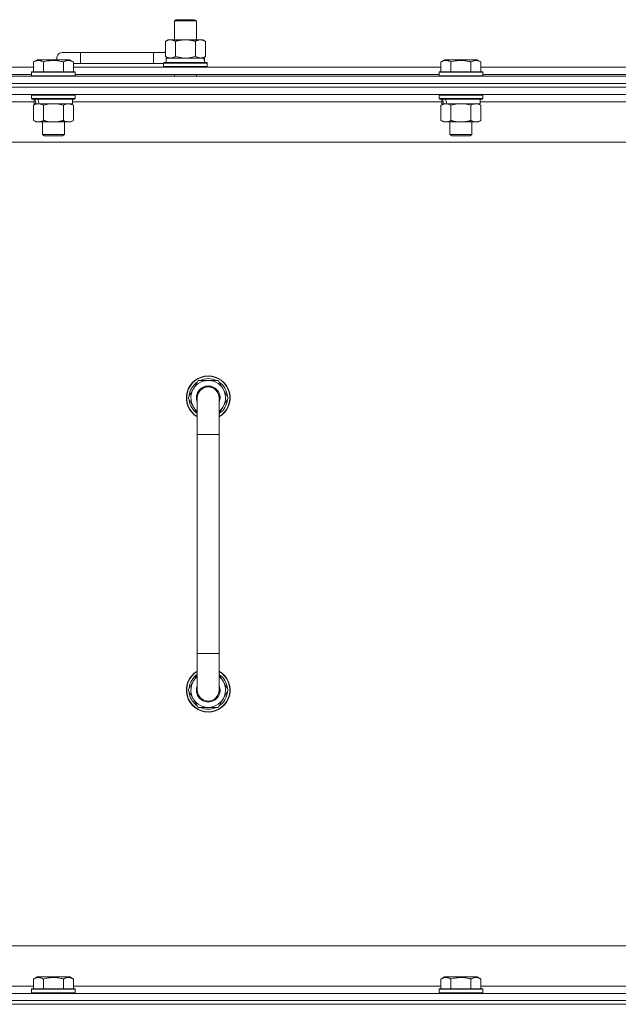
# Model space of a CAD drawing. Units: millimetres. Extents: x 0 to 30573, y -7 to 21000.
# Drawn here: x 24149 to 24477, y 15884 to 16423 of the extents above; entities that cross this region are included whole.
import ezdxf

# ---------------------------------------------------------------- set-up
doc = ezdxf.new("R2010")
doc.units = ezdxf.units.MM
doc.linetypes.add('K5LT_THIN', pattern=[0])
doc.layers.add('R', color=1, linetype='Continuous', true_color=0xff0000)
doc.layers.add('WELDING', color=7, linetype='Continuous', true_color=0xffffff)

msp = doc.modelspace()

# ---------------------------------------------------------------- linework, layer by layer
at = {"layer": 'R', "color": 7, "linetype": 'K5LT_THIN', "lineweight": 18}
for p, q in [((24234.13, 16422.21), (24235.13, 16422.79)), ((24234.13, 16422.21), (24246.13, 16422.21)), ((24234.13, 16411.79), (24234.13, 16422.21)), ((24235.13, 16422.79), (24245.13, 16422.79)), ((24246.13, 16422.21), (24245.13, 16422.79)), ((24246.13, 16411.79), (24246.13, 16422.21)), ((24229.16, 16410.94), (24230.63, 16411.79)), ((24229.16, 16402.64), (24229.16, 16410.94)), ((24230.63, 16411.79), (24240.13, 16411.79)), ((24234.65, 16402.64), (24234.65, 16410.94)), ((24240.13, 16411.79), (24249.63, 16411.79)), ((24245.62, 16402.64), (24245.62, 16410.94)), ((24251.1, 16410.94), (24249.63, 16411.79)), ((24251.1, 16402.64), (24251.1, 16410.94)), ((24182.63, 16404.79), (24172.63, 16404.79)), ((24182.63, 16398.79), (24182.63, 16404.79)), ((24222.63, 16404.79), (24182.63, 16404.79)), ((24222.63, 16398.79), (24222.63, 16404.79)), ((24229.16, 16404.79), (24222.63, 16404.79)), ((24229.16, 16402.64), (24230.63, 16401.79)), ((24229.63, 16401.79), (24250.38, 16401.79)), ((24229.63, 16399.29), (24229.63, 16401.79)), ((24251.1, 16402.64), (24249.63, 16401.79)), ((24250.58, 16401.79), (24250.38, 16401.79)), ((24250.58, 16401.79), (24250.5, 16400.41)), ((23955.6, 16396.79), (24156.86, 16396.79)), ((24156.86, 16399.63), (24158.86, 16400.79)), ((24156.86, 16399.63), (24158.86, 16400.79)), ((24156.86, 16399.63), (24156.86, 16394.29)), ((24176.8, 16400.79), (24158.86, 16400.79)), ((24162.35, 16399.63), (24162.35, 16394.29)), ((24173.32, 16399.63), (24173.32, 16394.29)), ((24178.8, 16399.63), (24176.8, 16400.79)), ((24178.8, 16399.63), (24176.8, 16400.79)), ((24178.8, 16399.63), (24178.8, 16394.29)), ((24182.63, 16398.79), (24178.8, 16398.79)), ((24178.8, 16396.79), (24380.06, 16396.79)), ((24222.63, 16398.79), (24182.63, 16398.79)), ((24228.13, 16398.79), (24222.63, 16398.79)), ((24228.13, 16398.99), (24228.3, 16399.29)), ((24228.13, 16397.09), (24228.13, 16398.99)), ((24228.13, 16398.99), (24252.13, 16398.99)), ((24228.13, 16397.09), (24228.3, 16396.79)), ((24228.13, 16397.09), (24252.13, 16397.09)), ((24228.3, 16399.29), (24251.96, 16399.29)), ((24252.13, 16398.99), (24251.96, 16399.29)), ((24252.13, 16397.09), (24251.96, 16396.79)), ((24252.13, 16397.09), (24252.13, 16398.99)), ((24380.06, 16399.63), (24382.06, 16400.79)), ((24380.06, 16399.63), (24382.06, 16400.79)), ((24380.06, 16399.63), (24380.06, 16394.29)), ((24400, 16400.79), (24382.06, 16400.79)), ((24385.55, 16399.63), (24385.55, 16394.29)), ((24396.52, 16399.63), (24396.52, 16394.29)), ((24402, 16399.63), (24400, 16400.79)), ((24402, 16399.63), (24400, 16400.79)), ((24402, 16399.63), (24402, 16394.29)), ((24402, 16396.79), (24603.26, 16396.79)), ((23840.63, 16391.79), (25164.63, 16391.79)), ((23956.63, 16392.79), (24155.83, 16392.79)), ((24155.83, 16393.99), (24156, 16394.29)), ((24155.83, 16393.99), (24156, 16394.29)), ((24155.83, 16393.99), (24155.83, 16392.09)), ((24179.83, 16393.99), (24155.83, 16393.99)), ((24179.83, 16392.09), (24155.83, 16392.09)), ((24155.83, 16392.09), (24156, 16391.79)), ((24179.66, 16394.29), (24156, 16394.29)), ((24179.83, 16393.99), (24179.66, 16394.29)), ((24179.83, 16393.99), (24179.66, 16394.29)), ((24179.83, 16392.09), (24179.66, 16391.79)), ((24179.83, 16393.99), (24179.83, 16392.09)), ((24179.83, 16392.79), (24379.03, 16392.79)), ((24234.13, 16391.79), (24234.13, 16392.79)), ((24246.13, 16391.79), (24246.13, 16392.79)), ((24379.03, 16393.99), (24379.2, 16394.29)), ((24379.03, 16393.99), (24379.2, 16394.29)), ((24379.03, 16393.99), (24379.03, 16392.09)), ((24403.03, 16393.99), (24379.03, 16393.99)), ((24403.03, 16392.09), (24379.03, 16392.09)), ((24379.03, 16392.09), (24379.2, 16391.79)), ((24402.86, 16394.29), (24379.2, 16394.29)), ((24403.03, 16393.99), (24402.86, 16394.29)), ((24403.03, 16393.99), (24402.86, 16394.29)), ((24403.03, 16392.09), (24402.86, 16391.79)), ((24403.03, 16393.99), (24403.03, 16392.09)), ((24403.03, 16392.79), (24602.23, 16392.79)), ((25164.63, 16387.79), (23840.63, 16387.79)), ((23840.63, 16387.79), (25164.63, 16387.79)), ((25164.63, 16385.79), (23840.63, 16385.79)), ((25164.63, 16385.79), (23840.63, 16385.79)), ((25164.63, 16381.79), (23840.63, 16381.79)), ((24155.83, 16381.49), (24156, 16381.79)), ((24155.83, 16381.49), (24155.83, 16379.59)), ((24179.83, 16381.49), (24155.83, 16381.49)), ((24179.83, 16381.49), (24179.66, 16381.79)), ((24179.83, 16381.49), (24179.83, 16379.59)), ((24379.03, 16381.49), (24379.2, 16381.79)), ((24379.03, 16381.49), (24379.03, 16379.59)), ((24403.03, 16381.49), (24379.03, 16381.49)), ((24403.03, 16381.49), (24402.86, 16381.79)), ((24403.03, 16381.49), (24403.03, 16379.59)), ((24157.33, 16377.79), (23955.13, 16377.79)), ((24179.83, 16379.59), (24155.83, 16379.59)), ((24155.83, 16379.59), (24156, 16379.29)), ((24179.66, 16379.29), (24156, 16379.29)), ((24156.86, 16375.94), (24158.33, 16376.79)), ((24156.86, 16375.94), (24156.86, 16367.64)), ((24157.33, 16379.29), (24157.33, 16376.79)), ((24158.27, 16376.79), (24157.33, 16376.79)), ((24158.27, 16376.79), (24159.15, 16376.79)), ((24159.15, 16376.79), (24159.6, 16376.79)), ((24159.6, 16376.79), (24160.11, 16376.79)), ((24178.33, 16376.79), (24160.11, 16376.79)), ((24162.35, 16375.94), (24162.35, 16367.64)), ((24173.32, 16375.94), (24173.32, 16367.64)), ((24178.8, 16375.94), (24177.33, 16376.79)), ((24178.33, 16379.29), (24178.33, 16376.79)), ((24380.53, 16377.79), (24178.33, 16377.79)), ((24178.8, 16375.94), (24178.8, 16367.64)), ((24179.83, 16379.59), (24179.66, 16379.29)), ((24403.03, 16379.59), (24379.03, 16379.59)), ((24379.03, 16379.59), (24379.2, 16379.29)), ((24402.86, 16379.29), (24379.2, 16379.29)), ((24380.06, 16375.94), (24381.53, 16376.79)), ((24380.06, 16375.94), (24380.06, 16367.64)), ((24380.53, 16379.29), (24380.53, 16376.79)), ((24381.47, 16376.79), (24380.53, 16376.79)), ((24381.47, 16376.79), (24382.35, 16376.79)), ((24382.35, 16376.79), (24382.8, 16376.79)), ((24382.8, 16376.79), (24383.31, 16376.79)), ((24401.53, 16376.79), (24383.31, 16376.79)), ((24385.55, 16375.94), (24385.55, 16367.64)), ((24396.52, 16375.94), (24396.52, 16367.64)), ((24402, 16375.94), (24400.53, 16376.79)), ((24401.53, 16379.29), (24401.53, 16376.79)), ((24603.73, 16377.79), (24401.53, 16377.79)), ((24402, 16375.94), (24402, 16367.64)), ((24403.03, 16379.59), (24402.86, 16379.29)), ((24156.86, 16367.64), (24158.33, 16366.79)), ((24176.06, 16366.79), (24158.33, 16366.79)), ((24161.83, 16366.79), (24161.83, 16359.86)), ((24173.83, 16366.79), (24173.83, 16359.86)), ((24177.33, 16366.79), (24176.06, 16366.79)), ((24178.8, 16367.64), (24177.33, 16366.79)), ((24380.06, 16367.64), (24381.53, 16366.79)), ((24399.26, 16366.79), (24381.53, 16366.79)), ((24385.03, 16366.79), (24385.03, 16359.86)), ((24397.03, 16366.79), (24397.03, 16359.86)), ((24400.53, 16366.79), (24399.26, 16366.79)), ((24402, 16367.64), (24400.53, 16366.79)), ((24173.83, 16359.86), (24161.83, 16359.86)), ((24161.83, 16359.86), (24162.83, 16359.29)), ((24172.83, 16359.29), (24162.83, 16359.29)), ((24173.83, 16359.86), (24172.83, 16359.29)), ((24397.03, 16359.86), (24385.03, 16359.86)), ((24385.03, 16359.86), (24386.03, 16359.29)), ((24396.03, 16359.29), (24386.03, 16359.29)), ((24397.03, 16359.86), (24396.03, 16359.29)), ((25117.63, 16355.79), (23887.63, 16355.79)), ((24241.66, 16215.79), (24247.15, 16225.29)), ((24247.15, 16225.29), (24252.63, 16225.29)), ((24252.63, 16225.29), (24258.12, 16225.29)), ((24258.12, 16225.29), (24263.6, 16215.79)), ((24246.63, 16207.18), (24241.66, 16215.79)), ((24242.18, 16214.78), (24242.25, 16214.78)), ((24242.32, 16216.92), (24242.19, 16216.92)), ((24242.99, 16218.09), (24242.39, 16218.09)), ((24246.63, 16195.79), (24246.63, 16215.79)), ((24263.6, 16215.79), (24258.63, 16207.18)), ((24258.63, 16215.79), (24258.63, 16195.79)), ((24246.63, 16195.79), (24246.63, 16075.79)), ((24258.63, 16195.79), (24246.63, 16195.79)), ((24258.63, 16195.79), (24258.63, 16075.79)), ((24246.63, 16055.79), (24246.63, 16075.79)), ((24258.63, 16075.79), (24246.63, 16075.79)), ((24258.63, 16055.79), (24258.63, 16075.79)), ((24246.63, 16064.4), (24241.66, 16055.79)), ((24263.6, 16055.79), (24258.63, 16064.4)), ((24241.66, 16055.79), (24247.15, 16046.29)), ((24242.18, 16056.8), (24242.25, 16056.8)), ((24242.32, 16054.66), (24242.19, 16054.66)), ((24242.99, 16053.49), (24242.39, 16053.49)), ((24258.12, 16046.29), (24263.6, 16055.79)), ((24247.15, 16046.29), (24252.63, 16046.29)), ((24252.63, 16046.29), (24258.12, 16046.29)), ((24112.63, 15915.79), (24907.63, 15915.79)), ((24156.86, 15897.63), (24158.86, 15898.79)), ((24156.86, 15897.63), (24156.86, 15892.29)), ((24160.06, 15898.79), (24158.86, 15898.79)), ((24176.8, 15898.79), (24160.06, 15898.79)), ((24162.35, 15897.63), (24162.35, 15892.29)), ((24173.32, 15897.63), (24173.32, 15892.29)), ((24178.8, 15897.63), (24176.8, 15898.79)), ((24178.8, 15897.63), (24178.8, 15892.29)), ((24380.06, 15897.63), (24382.06, 15898.79)), ((24380.06, 15897.63), (24380.06, 15892.29)), ((24383.26, 15898.79), (24382.06, 15898.79)), ((24400, 15898.79), (24383.26, 15898.79)), ((24385.55, 15897.63), (24385.55, 15892.29)), ((24396.52, 15897.63), (24396.52, 15892.29)), ((24402, 15897.63), (24400, 15898.79)), ((24402, 15897.63), (24402, 15892.29)), ((23840.63, 15889.79), (25164.63, 15889.79)), ((23955.6, 15893.79), (24156.86, 15893.79)), ((24155.83, 15891.99), (24156, 15892.29)), ((24155.83, 15891.99), (24155.83, 15890.09)), ((24157.44, 15891.99), (24155.83, 15891.99)), ((24155.83, 15890.09), (24156, 15889.79)), ((24157.44, 15890.09), (24155.83, 15890.09)), ((24157.59, 15892.29), (24156, 15892.29)), ((24179.83, 15891.99), (24157.44, 15891.99)), ((24179.83, 15890.09), (24157.44, 15890.09)), ((24179.66, 15892.29), (24157.59, 15892.29)), ((24178.8, 15893.79), (24380.06, 15893.79)), ((24179.83, 15891.99), (24179.66, 15892.29)), ((24179.83, 15890.09), (24179.66, 15889.79)), ((24179.83, 15891.99), (24179.83, 15890.09)), ((24379.03, 15891.99), (24379.2, 15892.29)), ((24379.03, 15891.99), (24379.03, 15890.09)), ((24380.64, 15891.99), (24379.03, 15891.99)), ((24379.03, 15890.09), (24379.2, 15889.79)), ((24380.64, 15890.09), (24379.03, 15890.09)), ((24380.79, 15892.29), (24379.2, 15892.29)), ((24403.03, 15891.99), (24380.64, 15891.99)), ((24403.03, 15890.09), (24380.64, 15890.09)), ((24402.86, 15892.29), (24380.79, 15892.29)), ((24402, 15893.79), (24603.26, 15893.79)), ((24403.03, 15891.99), (24402.86, 15892.29)), ((24403.03, 15890.09), (24402.86, 15889.79)), ((24403.03, 15891.99), (24403.03, 15890.09)), ((23840.63, 15885.79), (25164.63, 15885.79)), ((25164.63, 15885.79), (23840.63, 15885.79)), ((25164.63, 15883.79), (23840.63, 15883.79)), ((23840.63, 15883.79), (25164.63, 15883.79))]:
    msp.add_line(p, q, dxfattribs=at)
for centre, radius, start, end in [((24172.63, 16401.79), 3, 90, 199.4712), ((24232.63, 16401.79), 5, 133.9421, 143.1301), ((24252.63, 16215.79), 12, 90, 240), ((24252.63, 16215.79), 11.83, 90, 239.5143), ((24252.63, 16215.79), 10.5, 124.7912, 167.3589), ((24252.63, 16215.79), 9.5, 90, 230.8333), ((24252.63, 16215.79), 10.5, 64.7912, 115.2088), ((24252.63, 16215.79), 12, 300, 90), ((24252.63, 16215.79), 11.83, 300.4857, 90), ((24252.63, 16215.79), 9.5, 309.1667, 90), ((24252.63, 16215.79), 10.5, 4.7912, 55.2088), ((24252.63, 16215.79), 6.5, 90, 202.6199), ((24252.63, 16215.79), 6, 0, 180), ((24252.63, 16215.79), 6.5, 337.3801, 90), ((24252.63, 16215.79), 6, 89.5002, 90), ((24252.63, 16215.79), 10.5, 185.5324, 235.1501), ((24252.63, 16215.79), 10.5, 167.3589, 173.8105), ((24252.63, 16215.79), 6, 170.8201, 180), ((24252.63, 16215.79), 6, 0.3505, 1.3842), ((24252.63, 16215.79), 6, 359.995, 0), ((24252.63, 16215.79), 6, 0, 0.0003), ((24252.63, 16215.79), 10.5, 304.8499, 355.2088), ((24252.63, 16055.79), 12, 120, 270), ((24252.63, 16055.79), 11.83, 120.4857, 270), ((24252.63, 16055.79), 10.5, 124.8499, 174.4676), ((24252.63, 16055.79), 9.5, 129.1667, 270), ((24252.63, 16055.79), 12, 270, 60), ((24252.63, 16055.79), 11.83, 270, 59.5143), ((24252.63, 16055.79), 9.5, 270, 50.8333), ((24252.63, 16055.79), 10.5, 4.7912, 55.1501), ((24252.63, 16055.79), 6.5, 157.3801, 270), ((24252.63, 16055.79), 6.5, 270, 22.6199), ((24252.63, 16055.79), 10.5, 186.1895, 192.6411), ((24252.63, 16055.79), 10.5, 192.6411, 235.2088), ((24252.63, 16055.79), 6, 180, 0), ((24252.63, 16055.79), 6, 345.2638, 0), ((24252.63, 16055.79), 10.5, 304.7912, 355.2088), ((24252.63, 16055.79), 10.5, 244.7912, 295.2088)]:
    msp.add_arc(centre, radius, start, end, dxfattribs=at)
for centre, major_axis, ratio, start_param, end_param in [((24240.13, 16396.86), (0, 22.52), 0.466308, -1.46277, -1.350168), ((24167.83, 16374.62), (6.17, -22.4), 0.379473, 4.399328, 4.511721), ((24167.83, 16381.72), (6.17, -22.4), 0.379473, 4.716306, 4.828907), ((24391.03, 16374.62), (6.17, -22.4), 0.379473, 4.399328, 4.511721), ((24391.03, 16381.72), (6.17, -22.4), 0.379473, 4.716306, 4.828907)]:
    msp.add_ellipse(centre, major_axis=major_axis, ratio=ratio, start_param=start_param, end_param=end_param, dxfattribs=at)
at = {"layer": 'WELDING', "color": 7, "linetype": 'K5LT_THIN', "lineweight": 18}
for p, q in [((24234.65, 16402.64), (24236.45, 16402.19)), ((24236.45, 16402.19), (24238.28, 16401.89)), ((24238.28, 16401.89), (24240.13, 16401.79)), ((24240.13, 16401.79), (24241.98, 16401.89)), ((24241.98, 16401.89), (24243.82, 16402.19)), ((24243.82, 16402.19), (24245.62, 16402.64)), ((24164.15, 16376.39), (24162.35, 16375.94)), ((24165.98, 16376.68), (24164.15, 16376.39)), ((24167.83, 16376.79), (24165.98, 16376.68)), ((24169.68, 16376.68), (24167.83, 16376.79)), ((24171.52, 16376.39), (24169.68, 16376.68)), ((24173.32, 16375.94), (24171.52, 16376.39)), ((24387.35, 16376.39), (24385.55, 16375.94)), ((24389.18, 16376.68), (24387.35, 16376.39)), ((24391.03, 16376.79), (24389.18, 16376.68)), ((24392.88, 16376.68), (24391.03, 16376.79)), ((24394.72, 16376.39), (24392.88, 16376.68)), ((24396.52, 16375.94), (24394.72, 16376.39))]:
    msp.add_line(p, q, dxfattribs=at)
for points, knots in [([(24234.65, 16410.94), (24234.32, 16411.13), (24233.85, 16411.36), (24233.28, 16411.57), (24232.93, 16411.66), (24232.63, 16411.73), (24232.29, 16411.77), (24231.93, 16411.79), (24231.58, 16411.78), (24231.27, 16411.74), (24230.94, 16411.68), (24230.49, 16411.56), (24229.88, 16411.33), (24229.42, 16411.09), (24229.16, 16410.94)], [0, 0, 0, 0, 2.72415, 3.912285, 4.716446, 5.530362, 6.353984, 7.500189, 8.40607, 9.211142, 9.998759, 11.128707, 12.847273, 15, 15, 15, 15]), ([(24240.13, 16411.79), (24239.95, 16411.79), (24239.59, 16411.78), (24239.03, 16411.75), (24238.48, 16411.71), (24237.99, 16411.65), (24237.63, 16411.6), (24237.4, 16411.57), (24237.23, 16411.54), (24237.06, 16411.51), (24236.88, 16411.48), (24236.71, 16411.44), (24236.52, 16411.4), (24236.3, 16411.36), (24235.98, 16411.29), (24235.67, 16411.21), (24235.35, 16411.13), (24235.12, 16411.07), (24234.88, 16411.01), (24234.73, 16410.96), (24234.65, 16410.94)], [0, 0, 0, 0, 0.426692, 0.853385, 1.280077, 1.70677, 1.976977, 2.112081, 2.247185, 2.382289, 2.517392, 2.652496, 2.7876, 2.975699, 3.163798, 3.539996, 3.728096, 3.916195, 4.104294, 4.292393, 4.292393, 4.292393, 4.292393]), ([(24245.62, 16410.94), (24245.55, 16410.96), (24245.43, 16410.99), (24245.25, 16411.04), (24245.06, 16411.09), (24244.82, 16411.16), (24244.51, 16411.23), (24244.17, 16411.31), (24243.86, 16411.38), (24243.59, 16411.44), (24243.35, 16411.48), (24243.17, 16411.51), (24242.96, 16411.55), (24242.67, 16411.6), (24242.31, 16411.65), (24241.95, 16411.69), (24241.46, 16411.74), (24240.97, 16411.77), (24240.49, 16411.78), (24240.25, 16411.79), (24240.13, 16411.79)], [0, 0, 0, 0, 0.14736, 0.294719, 0.442079, 0.589439, 0.884158, 1.178877, 1.396237, 1.613598, 1.830958, 1.939638, 2.048318, 2.328827, 2.609337, 2.889846, 3.170356, 3.731374, 4.011884, 4.292393, 4.292393, 4.292393, 4.292393]), ([(24251.1, 16410.94), (24250.78, 16411.13), (24250.31, 16411.36), (24249.73, 16411.57), (24249.39, 16411.66), (24249.09, 16411.73), (24248.74, 16411.77), (24248.39, 16411.79), (24248.03, 16411.78), (24247.73, 16411.74), (24247.39, 16411.68), (24246.94, 16411.56), (24246.34, 16411.33), (24245.87, 16411.09), (24245.62, 16410.94)], [0, 0, 0, 0, 2.72415, 3.912285, 4.716446, 5.530362, 6.353984, 7.500189, 8.40607, 9.211142, 9.998759, 11.128707, 12.847273, 15, 15, 15, 15]), ([(24229.16, 16402.64), (24229.45, 16402.47), (24229.89, 16402.25), (24230.45, 16402.03), (24230.83, 16401.92), (24231.19, 16401.84), (24231.55, 16401.8), (24231.79, 16401.79), (24231.9, 16401.79)], [0, 0, 0, 0, 2.905563, 4.375924, 5.511195, 6.679161, 7.850161, 9, 9, 9, 9]), ([(24231.9, 16401.79), (24232.03, 16401.79), (24232.28, 16401.8), (24232.65, 16401.85), (24233.01, 16401.93), (24233.48, 16402.07), (24234.02, 16402.29), (24234.44, 16402.52), (24234.65, 16402.64)], [0, 0, 0, 0, 1.192024, 2.404251, 3.60809, 4.765234, 6.955738, 9, 9, 9, 9]), ([(24245.62, 16402.64), (24245.9, 16402.47), (24246.34, 16402.25), (24246.9, 16402.03), (24247.29, 16401.92), (24247.64, 16401.84), (24248, 16401.8), (24248.24, 16401.79), (24248.36, 16401.79)], [0, 0, 0, 0, 2.905563, 4.375924, 5.511195, 6.679161, 7.850161, 9, 9, 9, 9]), ([(24248.36, 16401.79), (24248.48, 16401.79), (24248.73, 16401.8), (24249.1, 16401.85), (24249.47, 16401.93), (24249.93, 16402.07), (24250.47, 16402.29), (24250.9, 16402.52), (24251.1, 16402.64)], [0, 0, 0, 0, 1.192024, 2.404251, 3.60809, 4.765234, 6.955738, 9, 9, 9, 9]), ([(24162.35, 16399.63), (24162.02, 16399.82), (24161.59, 16400.04), (24161.09, 16400.22), (24160.82, 16400.31), (24160.53, 16400.38), (24160.14, 16400.46), (24159.76, 16400.49), (24159.36, 16400.48), (24158.95, 16400.44), (24158.5, 16400.35), (24157.8, 16400.13), (24157.26, 16399.86), (24156.86, 16399.63)], [0, 0, 0, 0, 2.548637, 3.393886, 3.820302, 4.557043, 5.628317, 6.750839, 7.483164, 8.644096, 9.785804, 10.891414, 14, 14, 14, 14]), ([(24173.32, 16399.63), (24173.08, 16399.7), (24172.46, 16399.87), (24171.33, 16400.14), (24170.21, 16400.33), (24169.26, 16400.43), (24168.62, 16400.47), (24168.12, 16400.48), (24167.76, 16400.48), (24167.42, 16400.48), (24167.02, 16400.47), (24166.57, 16400.44), (24166.11, 16400.4), (24165.46, 16400.32), (24164.44, 16400.16), (24163.34, 16399.91), (24162.59, 16399.7), (24162.35, 16399.63)], [0, 0, 0, 0, 2.896048, 7.635036, 13.675312, 16.352744, 19.030177, 21.193346, 22.27493, 23.356515, 25.164905, 26.973294, 28.781684, 30.590074, 34.691771, 40.985529, 43.953237, 43.953237, 43.953237, 43.953237]), ([(24178.8, 16399.63), (24178.48, 16399.82), (24178.08, 16400.02), (24177.58, 16400.21), (24177.32, 16400.3), (24177.05, 16400.37), (24176.76, 16400.43), (24176.44, 16400.47), (24176.08, 16400.49), (24175.73, 16400.47), (24175.41, 16400.44), (24175.06, 16400.37), (24174.62, 16400.25), (24174.02, 16400.02), (24173.58, 16399.78), (24173.32, 16399.63)], [0, 0, 0, 0, 2.912728, 3.529104, 4.366059, 5.20805, 5.90491, 6.841792, 7.999747, 8.992853, 9.878966, 10.753647, 12.031595, 13.665019, 16, 16, 16, 16]), ([(24385.55, 16399.63), (24385.22, 16399.82), (24384.79, 16400.04), (24384.29, 16400.22), (24384.02, 16400.31), (24383.73, 16400.38), (24383.34, 16400.46), (24382.96, 16400.49), (24382.56, 16400.48), (24382.15, 16400.44), (24381.7, 16400.35), (24381, 16400.13), (24380.46, 16399.86), (24380.06, 16399.63)], [0, 0, 0, 0, 2.548637, 3.393886, 3.820302, 4.557043, 5.628317, 6.750839, 7.483164, 8.644096, 9.785804, 10.891414, 14, 14, 14, 14]), ([(24396.52, 16399.63), (24396.28, 16399.7), (24395.66, 16399.87), (24394.53, 16400.14), (24393.41, 16400.33), (24392.46, 16400.43), (24391.82, 16400.47), (24391.32, 16400.48), (24390.96, 16400.48), (24390.62, 16400.48), (24390.22, 16400.47), (24389.77, 16400.44), (24389.31, 16400.4), (24388.66, 16400.32), (24387.64, 16400.16), (24386.54, 16399.91), (24385.79, 16399.7), (24385.55, 16399.63)], [0, 0, 0, 0, 2.896048, 7.635036, 13.675312, 16.352744, 19.030177, 21.193346, 22.27493, 23.356515, 25.164905, 26.973294, 28.781684, 30.590074, 34.691771, 40.985529, 43.953237, 43.953237, 43.953237, 43.953237]), ([(24402, 16399.63), (24401.68, 16399.82), (24401.28, 16400.02), (24400.78, 16400.21), (24400.52, 16400.3), (24400.25, 16400.37), (24399.96, 16400.43), (24399.64, 16400.47), (24399.28, 16400.49), (24398.93, 16400.47), (24398.61, 16400.44), (24398.26, 16400.37), (24397.82, 16400.25), (24397.22, 16400.02), (24396.78, 16399.78), (24396.52, 16399.63)], [0, 0, 0, 0, 2.912728, 3.529104, 4.366059, 5.20805, 5.90491, 6.841792, 7.999747, 8.992853, 9.878966, 10.753647, 12.031595, 13.665019, 16, 16, 16, 16]), ([(24159.6, 16376.79), (24159.48, 16376.79), (24159.23, 16376.78), (24158.86, 16376.73), (24158.49, 16376.64), (24158.03, 16376.5), (24157.49, 16376.28), (24157.07, 16376.06), (24156.86, 16375.94)], [0, 0, 0, 0, 1.192024, 2.404251, 3.60809, 4.765234, 6.955738, 9, 9, 9, 9]), ([(24162.35, 16375.94), (24162.06, 16376.1), (24161.62, 16376.33), (24161.06, 16376.54), (24160.68, 16376.65), (24160.32, 16376.73), (24159.96, 16376.78), (24159.72, 16376.79), (24159.6, 16376.79)], [0, 0, 0, 0, 2.905563, 4.375924, 5.511195, 6.679161, 7.850161, 9, 9, 9, 9]), ([(24176.06, 16376.79), (24175.88, 16376.79), (24175.53, 16376.76), (24175.09, 16376.68), (24174.59, 16376.54), (24174.03, 16376.32), (24173.55, 16376.08), (24173.32, 16375.94)], [0, 0, 0, 0, 1.523216, 3.057663, 3.814901, 5.878539, 8, 8, 8, 8]), ([(24178.8, 16375.94), (24178.55, 16376.08), (24178.12, 16376.31), (24177.51, 16376.55), (24176.98, 16376.69), (24176.5, 16376.77), (24176.2, 16376.79), (24176.06, 16376.79)], [0, 0, 0, 0, 2.217775, 3.830428, 5.353122, 6.821732, 8, 8, 8, 8]), ([(24382.8, 16376.79), (24382.68, 16376.79), (24382.43, 16376.78), (24382.06, 16376.73), (24381.69, 16376.64), (24381.23, 16376.5), (24380.69, 16376.28), (24380.27, 16376.06), (24380.06, 16375.94)], [0, 0, 0, 0, 1.192024, 2.404251, 3.60809, 4.765234, 6.955738, 9, 9, 9, 9]), ([(24385.55, 16375.94), (24385.26, 16376.1), (24384.82, 16376.33), (24384.26, 16376.54), (24383.88, 16376.65), (24383.52, 16376.73), (24383.16, 16376.78), (24382.92, 16376.79), (24382.8, 16376.79)], [0, 0, 0, 0, 2.905563, 4.375924, 5.511195, 6.679161, 7.850161, 9, 9, 9, 9]), ([(24399.26, 16376.79), (24399.08, 16376.79), (24398.73, 16376.76), (24398.29, 16376.68), (24397.79, 16376.54), (24397.23, 16376.32), (24396.75, 16376.08), (24396.52, 16375.94)], [0, 0, 0, 0, 1.523216, 3.057663, 3.814901, 5.878539, 8, 8, 8, 8]), ([(24402, 16375.94), (24401.75, 16376.08), (24401.32, 16376.31), (24400.71, 16376.55), (24400.18, 16376.69), (24399.7, 16376.77), (24399.4, 16376.79), (24399.26, 16376.79)], [0, 0, 0, 0, 2.217775, 3.830428, 5.353122, 6.821732, 8, 8, 8, 8]), ([(24156.86, 16367.64), (24157.19, 16367.45), (24157.66, 16367.21), (24158.23, 16367.01), (24158.57, 16366.91), (24158.88, 16366.85), (24159.22, 16366.8), (24159.57, 16366.78), (24159.93, 16366.8), (24160.24, 16366.83), (24160.57, 16366.9), (24161.02, 16367.02), (24161.63, 16367.25), (24162.09, 16367.49), (24162.35, 16367.64)], [0, 0, 0, 0, 2.72415, 3.912285, 4.716446, 5.530362, 6.353984, 7.500189, 8.40607, 9.211142, 9.998759, 11.128707, 12.847273, 15, 15, 15, 15]), ([(24162.35, 16367.64), (24162.44, 16367.61), (24162.62, 16367.56), (24162.9, 16367.48), (24163.18, 16367.41), (24163.73, 16367.27), (24164.5, 16367.11), (24165.47, 16366.95), (24166.2, 16366.86), (24166.75, 16366.82), (24167.11, 16366.8), (24167.41, 16366.79), (24167.65, 16366.79), (24167.89, 16366.79), (24168.19, 16366.79), (24168.56, 16366.8), (24168.92, 16366.82), (24169.4, 16366.86), (24170, 16366.92), (24170.92, 16367.06), (24171.81, 16367.24), (24172.57, 16367.43), (24172.99, 16367.54), (24173.21, 16367.61), (24173.32, 16367.64)], [0, 0, 0, 0, 0.360272, 0.720544, 1.080816, 1.441087, 2.882175, 4.029166, 5.176157, 5.634334, 6.092512, 6.546256, 6.773128, 7, 7.455961, 7.911922, 8.367882, 8.823843, 9.735765, 10.647686, 12.323843, 13.161922, 13.580961, 14, 14, 14, 14]), ([(24173.32, 16367.64), (24173.65, 16367.44), (24174.14, 16367.2), (24174.78, 16366.98), (24175.2, 16366.87), (24175.62, 16366.8), (24175.9, 16366.79), (24176.06, 16366.79)], [0, 0, 0, 0, 3.005828, 4.318193, 5.5895, 6.632109, 8, 8, 8, 8]), ([(24176.06, 16366.79), (24176.25, 16366.79), (24176.56, 16366.81), (24177.05, 16366.9), (24177.57, 16367.05), (24178.17, 16367.29), (24178.6, 16367.52), (24178.8, 16367.64)], [0, 0, 0, 0, 1.597458, 2.676777, 4.235764, 6.182879, 8, 8, 8, 8]), ([(24380.06, 16367.64), (24380.39, 16367.45), (24380.86, 16367.21), (24381.43, 16367.01), (24381.77, 16366.91), (24382.08, 16366.85), (24382.42, 16366.8), (24382.77, 16366.78), (24383.13, 16366.8), (24383.44, 16366.83), (24383.77, 16366.9), (24384.22, 16367.02), (24384.83, 16367.25), (24385.29, 16367.49), (24385.55, 16367.64)], [0, 0, 0, 0, 2.72415, 3.912285, 4.716446, 5.530362, 6.353984, 7.500189, 8.40607, 9.211142, 9.998759, 11.128707, 12.847273, 15, 15, 15, 15]), ([(24385.55, 16367.64), (24385.64, 16367.61), (24385.82, 16367.56), (24386.1, 16367.48), (24386.38, 16367.41), (24386.93, 16367.27), (24387.7, 16367.11), (24388.67, 16366.95), (24389.4, 16366.86), (24389.95, 16366.82), (24390.31, 16366.8), (24390.61, 16366.79), (24390.85, 16366.79), (24391.09, 16366.79), (24391.39, 16366.79), (24391.76, 16366.8), (24392.12, 16366.82), (24392.6, 16366.86), (24393.2, 16366.92), (24394.12, 16367.06), (24395.01, 16367.24), (24395.77, 16367.43), (24396.19, 16367.54), (24396.41, 16367.61), (24396.52, 16367.64)], [0, 0, 0, 0, 0.360272, 0.720544, 1.080816, 1.441087, 2.882175, 4.029166, 5.176157, 5.634334, 6.092512, 6.546256, 6.773128, 7, 7.455961, 7.911922, 8.367882, 8.823843, 9.735765, 10.647686, 12.323843, 13.161922, 13.580961, 14, 14, 14, 14]), ([(24396.52, 16367.64), (24396.85, 16367.44), (24397.34, 16367.2), (24397.98, 16366.98), (24398.4, 16366.87), (24398.82, 16366.8), (24399.1, 16366.79), (24399.26, 16366.79)], [0, 0, 0, 0, 3.005828, 4.318193, 5.5895, 6.632109, 8, 8, 8, 8]), ([(24399.26, 16366.79), (24399.45, 16366.79), (24399.76, 16366.81), (24400.25, 16366.9), (24400.77, 16367.05), (24401.37, 16367.29), (24401.8, 16367.52), (24402, 16367.64)], [0, 0, 0, 0, 1.597458, 2.676777, 4.235764, 6.182879, 8, 8, 8, 8]), ([(24258.63, 16215.79), (24258.63, 16215.79), (24258.63, 16215.79), (24258.63, 16215.79), (24258.63, 16215.79), (24258.63, 16215.79), (24258.63, 16215.79), (24258.63, 16215.81), (24258.63, 16215.84), (24258.63, 16215.88), (24258.63, 16215.89), (24258.63, 16215.96), (24258.63, 16216.01), (24258.62, 16216.15), (24258.61, 16216.25), (24258.59, 16216.53), (24258.56, 16216.71), (24258.48, 16217.14), (24258.42, 16217.39), (24258.27, 16217.87), (24258.17, 16218.1), (24257.96, 16218.56), (24257.84, 16218.78), (24257.57, 16219.2), (24257.42, 16219.41), (24257.1, 16219.8), (24256.93, 16219.98), (24256.57, 16220.32), (24256.37, 16220.49), (24255.97, 16220.78), (24255.75, 16220.92), (24255.31, 16221.16), (24255.09, 16221.27), (24254.62, 16221.45), (24254.38, 16221.53), (24254.13, 16221.6), (24254.13, 16221.6), (24254.12, 16221.6), (24254.12, 16221.6), (24253.88, 16221.65), (24253.64, 16221.71), (24253.24, 16221.76), (24253.08, 16221.77), (24252.89, 16221.78), (24252.85, 16221.78), (24252.77, 16221.79), (24252.73, 16221.79), (24252.67, 16221.79), (24252.66, 16221.79), (24252.39, 16221.79), (24252.14, 16221.77), (24251.64, 16221.71), (24251.4, 16221.66), (24250.91, 16221.54), (24250.67, 16221.46), (24250.2, 16221.28), (24249.97, 16221.17), (24249.53, 16220.93), (24249.32, 16220.8), (24248.91, 16220.5), (24248.72, 16220.34), (24248.35, 16220), (24248.18, 16219.82), (24247.86, 16219.43), (24247.71, 16219.23), (24247.44, 16218.8), (24247.32, 16218.58), (24247.1, 16218.13), (24247.01, 16217.89), (24246.85, 16217.42), (24246.79, 16217.17), (24246.69, 16216.68), (24246.66, 16216.43), (24246.64, 16216.05), (24246.63, 16215.91), (24246.63, 16215.79), (24246.63, 16215.79), (24246.63, 16215.79), (24246.63, 16215.79), (24246.63, 16215.79)], [0, 0, 0, 0, 0.000209, 0.000209, 0.000338, 0.000338, 0.000981, 0.000981, 0.098937, 0.098937, 0.164887, 0.164887, 0.362752, 0.362752, 0.741994, 0.741994, 1.483988, 1.483988, 2.48582, 2.48582, 3.486028, 3.486028, 4.48538, 4.48538, 5.485145, 5.485145, 6.484911, 6.484911, 7.484676, 7.484676, 8.484441, 8.484441, 9.484207, 9.484207, 10.483972, 10.483972, 10.502067, 10.502067, 10.502073, 10.502073, 11.483737, 11.483737, 12.118167, 12.118167, 12.253944, 12.253944, 12.432044, 12.432044, 12.483502, 12.483502, 13.483268, 13.483268, 14.483033, 14.483033, 15.482798, 15.482798, 16.482564, 16.482564, 17.482329, 17.482329, 18.482094, 18.482094, 19.48186, 19.48186, 20.481625, 20.481625, 21.48139, 21.48139, 22.481156, 22.481156, 23.480388, 23.480388, 24.480241, 24.480241, 24.99845, 24.99845, 24.99924, 24.99924, 25, 25, 25, 25]), ([(24159.6, 15898.48), (24159.46, 15898.48), (24159.18, 15898.47), (24158.74, 15898.4), (24158.33, 15898.3), (24157.69, 15898.07), (24157.22, 15897.84), (24156.86, 15897.63)], [0, 0, 0, 0, 1.226606, 2.409535, 3.824463, 4.76519, 8, 8, 8, 8]), ([(24162.35, 15897.63), (24162.17, 15897.74), (24161.82, 15897.92), (24161.27, 15898.17), (24160.75, 15898.34), (24160.24, 15898.44), (24159.88, 15898.48), (24159.67, 15898.48), (24159.6, 15898.48)], [0, 0, 0, 0, 1.81824, 3.449192, 5.5205, 6.92415, 8.399389, 9, 9, 9, 9]), ([(24173.32, 15897.63), (24173.08, 15897.7), (24172.46, 15897.87), (24171.33, 15898.14), (24170.21, 15898.33), (24169.26, 15898.43), (24168.62, 15898.47), (24168.12, 15898.48), (24167.76, 15898.48), (24167.42, 15898.48), (24167.02, 15898.47), (24166.57, 15898.44), (24166.11, 15898.4), (24165.46, 15898.32), (24164.44, 15898.16), (24163.34, 15897.91), (24162.59, 15897.7), (24162.35, 15897.63)], [0, 0, 0, 0, 2.896048, 7.635036, 13.675312, 16.352744, 19.030177, 21.193346, 22.27493, 23.356515, 25.164905, 26.973294, 28.781684, 30.590074, 34.691771, 40.985529, 43.953237, 43.953237, 43.953237, 43.953237]), ([(24178.8, 15897.63), (24178.48, 15897.82), (24178.08, 15898.02), (24177.58, 15898.21), (24177.32, 15898.3), (24177.05, 15898.37), (24176.76, 15898.43), (24176.44, 15898.47), (24176.08, 15898.49), (24175.73, 15898.47), (24175.41, 15898.44), (24175.06, 15898.37), (24174.62, 15898.25), (24174.02, 15898.02), (24173.58, 15897.78), (24173.32, 15897.63)], [0, 0, 0, 0, 2.912728, 3.529104, 4.366059, 5.20805, 5.90491, 6.841792, 7.999747, 8.992853, 9.878966, 10.753647, 12.031595, 13.665019, 16, 16, 16, 16]), ([(24382.8, 15898.48), (24382.66, 15898.48), (24382.38, 15898.47), (24381.94, 15898.4), (24381.53, 15898.3), (24380.89, 15898.07), (24380.42, 15897.84), (24380.06, 15897.63)], [0, 0, 0, 0, 1.226606, 2.409535, 3.824463, 4.76519, 8, 8, 8, 8]), ([(24385.55, 15897.63), (24385.37, 15897.74), (24385.02, 15897.92), (24384.47, 15898.17), (24383.95, 15898.34), (24383.44, 15898.44), (24383.08, 15898.48), (24382.87, 15898.48), (24382.8, 15898.48)], [0, 0, 0, 0, 1.81824, 3.449192, 5.5205, 6.92415, 8.399389, 9, 9, 9, 9]), ([(24396.52, 15897.63), (24396.28, 15897.7), (24395.66, 15897.87), (24394.53, 15898.14), (24393.41, 15898.33), (24392.46, 15898.43), (24391.82, 15898.47), (24391.32, 15898.48), (24390.96, 15898.48), (24390.62, 15898.48), (24390.22, 15898.47), (24389.77, 15898.44), (24389.31, 15898.4), (24388.66, 15898.32), (24387.64, 15898.16), (24386.54, 15897.91), (24385.79, 15897.7), (24385.55, 15897.63)], [0, 0, 0, 0, 2.896048, 7.635036, 13.675312, 16.352744, 19.030177, 21.193346, 22.27493, 23.356515, 25.164905, 26.973294, 28.781684, 30.590074, 34.691771, 40.985529, 43.953237, 43.953237, 43.953237, 43.953237]), ([(24402, 15897.63), (24401.68, 15897.82), (24401.28, 15898.02), (24400.78, 15898.21), (24400.52, 15898.3), (24400.25, 15898.37), (24399.96, 15898.43), (24399.64, 15898.47), (24399.28, 15898.49), (24398.93, 15898.47), (24398.61, 15898.44), (24398.26, 15898.37), (24397.82, 15898.25), (24397.22, 15898.02), (24396.78, 15897.78), (24396.52, 15897.63)], [0, 0, 0, 0, 2.912728, 3.529104, 4.366059, 5.20805, 5.90491, 6.841792, 7.999747, 8.992853, 9.878966, 10.753647, 12.031595, 13.665019, 16, 16, 16, 16])]:
    msp.add_open_spline(points, degree=3, knots=knots, dxfattribs=at)

doc.saveas('drawing.dxf')
